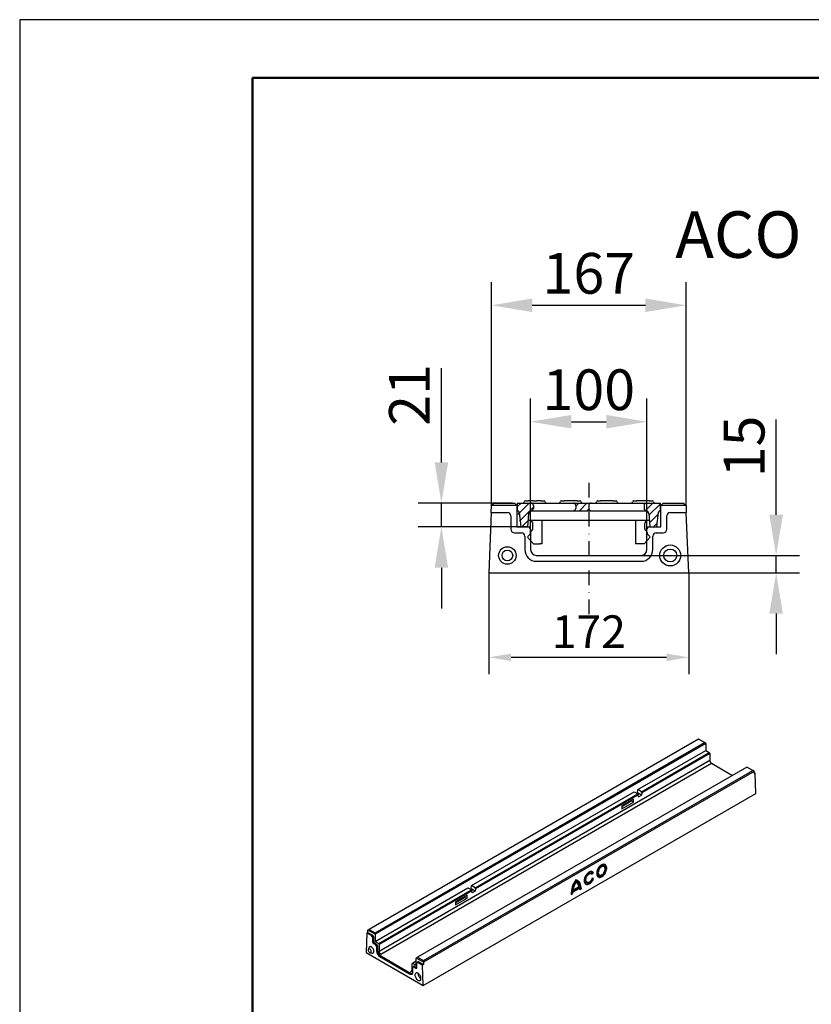
# Model space of a CAD drawing. Units: inches. Extents: x 8330 to 17441, y -3134 to -164.
# Drawn here: x 8330 to 9011, y -1010 to -164 of the extents above; entities that cross this region are included whole.
import ezdxf

# ---------------------------------------------------------------- set-up
doc = ezdxf.new("R2010")
doc.units = ezdxf.units.IN
doc.header["$MEASUREMENT"] = 0
doc.linetypes.add('STRICHPUNKT', pattern=[1, 0.5, -0.25, 0, -0.25])
for name, color, linetype in [('ACO drain', 7, 'Continuous'), ('BEMASS', 3, 'Continuous'), ('MITTE', 1, 'STRICHPUNKT'), ('SCHRAFF', 6, 'Continuous'), ('SICHTBAR', 7, 'Continuous')]:
    doc.layers.add(name, color=color, linetype=linetype)
doc.layers.add('Viditelná tenká (ISO)', color=7, linetype='Continuous', lineweight=9)
doc.styles.add('BEMSTIL', font='isocp3.shx', dxfattribs={"width": 0.8})
doc.styles.get("Standard").update_dxf_attribs({"font": 'arial.ttf'})
doc.dimstyles.new('BEMASS', dxfattribs={"dimtxt": 3.5, "dimasz": 3.5, "dimexe": 1.4, "dimexo": 0, "dimgap": 2, "dimtad": 1, "dimtxsty": 'BEMSTIL', "dimcen": 3, "dimclrd": 3, "dimclre": 3, "dimclrt": 3, "dimadec": 0, "dimazin": 0, "dimtfac": 0.875, "dimtmove": 2, "dimatfit": 3, "dimfxl": 1, "dimtolj": 1, "dimlwd": 25, "dimlwe": 25, "dimarcsym": 0})
doc.dimstyles.new('JG', dxfattribs={"dimscale": 8, "dimtxt": 3.5, "dimasz": 2.4, "dimexe": 1.8, "dimexo": 0, "dimgap": 1, "dimtad": 1, "dimdec": 0, "dimrnd": 0.01, "dimzin": 0, "dimdsep": 46, "dimtxsty": 'Standard', "dimcen": 3, "dimclrd": 256, "dimclre": 256, "dimclrt": 132, "dimadec": 0, "dimazin": 0, "dimtfac": 1, "dimtdec": 0, "dimtmove": 0, "dimatfit": 3, "dimfxl": 1, "dimtolj": 1, "dimtzin": 0, "dimarcsym": 0})
pattern_1 = [(45, (-0.747503, 0.1652526), (-0.003535534, 0.003535534), [])]

# ---------------------------------------------------------------- blocks, each defined once
blk = doc.blocks.new('А4 верт')
at = {"layer": 'ACO drain', "lineweight": 50}
blk.add_lwpolyline([(-190, 292), (-5, 292), (-5, 5), (-190, 5)], close=True, dxfattribs=at)
at = {"layer": 'Defpoints'}
blk.add_lwpolyline([(-210, 297), (-210, 0), (0, 0), (0, 297)], close=True, dxfattribs=at)
blk = doc.blocks.new('*D25')
at = {"layer": 'BEMASS', "color": 3, "lineweight": 25, "transparency": 16777216}
for p, q in [((8692.59, -544.17), (8692.59, -463.26)), ((8753.83, -579.17), (8672.59, -579.17)), ((8692.59, -599.67), (8692.59, -579.17)), ((8761.71, -599.67), (8672.59, -599.67)), ((8692.59, -634.67), (8692.59, -669.67))]:
    blk.add_line(p, q, dxfattribs=at)
at = {"layer": 'BEMASS', "color": 3, "transparency": 16777216}
for points in [[(8686.76, -544.17), (8698.42, -544.17), (8692.59, -579.17)], [(8686.76, -634.67), (8698.42, -634.67), (8692.59, -599.67)]]:
    blk.add_solid(points, dxfattribs=at)
at = {"layer": 'Defpoints', "color": 0, "transparency": 16777216}
for p in [(8753.83, -579.17, -152.44), (8692.59, -599.67), (8761.71, -599.67, -152.44)]:
    blk.add_point(p, dxfattribs=at)
at = {"layer": 'BEMASS', "color": 4, "transparency": 16777216, "insert": (8665.09, -486.22), "char_height": 35, "attachment_point": 5, "rotation": 90, "style": 'BEMSTIL'}
blk.add_mtext('\\A1;21', dxfattribs=at)
blk = doc.blocks.new('*D26')
at = {"layer": 'BEMASS', "color": 3, "lineweight": 25, "transparency": 16777216}
for p, q in [((8769.33, -603.17), (8769.33, -489.18)), ((8869.33, -603.17), (8869.33, -489.18)), ((8804.33, -509.18), (8834.33, -509.18))]:
    blk.add_line(p, q, dxfattribs=at)
at = {"layer": 'BEMASS', "color": 3, "transparency": 16777216}
for points in [[(8804.33, -503.35), (8804.33, -515.01), (8769.33, -509.18)], [(8834.33, -503.35), (8834.33, -515.01), (8869.33, -509.18)]]:
    blk.add_solid(points, dxfattribs=at)
at = {"layer": 'Defpoints', "color": 0, "transparency": 16777216}
for p in [(8869.33, -509.18), (8769.33, -603.17, 156064.89), (8869.33, -603.17, 156064.89)]:
    blk.add_point(p, dxfattribs=at)
at = {"layer": 'BEMASS', "color": 4, "transparency": 16777216, "insert": (8819.33, -481.68), "char_height": 35, "attachment_point": 5, "style": 'BEMSTIL'}
blk.add_mtext('\\A1;100', dxfattribs=at)
blk = doc.blocks.new('*D27')
at = {"layer": 'BEMASS', "color": 3, "lineweight": 25, "transparency": 16777216}
for p, q in [((8735.75, -581.26), (8735.75, -389.09)), ((8902.92, -581.17), (8902.92, -389.09)), ((8770.75, -409.09), (8867.92, -409.09))]:
    blk.add_line(p, q, dxfattribs=at)
at = {"layer": 'BEMASS', "color": 3, "transparency": 16777216}
for points in [[(8770.75, -403.25), (8770.75, -414.92), (8735.75, -409.09)], [(8867.92, -403.25), (8867.92, -414.92), (8902.92, -409.09)]]:
    blk.add_solid(points, dxfattribs=at)
at = {"layer": 'Defpoints', "color": 0, "transparency": 16777216}
for p in [(8902.92, -409.09), (8735.75, -581.26, -2528.56), (8902.92, -581.17, -2528.56)]:
    blk.add_point(p, dxfattribs=at)
at = {"layer": 'BEMASS', "color": 4, "transparency": 16777216, "insert": (8819.33, -381.59), "char_height": 35, "attachment_point": 5, "style": 'BEMSTIL'}
blk.add_mtext('\\A1;167', dxfattribs=at)
blk = doc.blocks.new('V100_ruszt')
at = {"layer": 'SCHRAFF', "ltscale": 10}
h = blk.add_hatch(dxfattribs=at)
h.set_pattern_fill('ANSI31', color=256, scale=0.04, style=0)
h.set_pattern_definition(pattern_1)
edge = h.paths.add_edge_path()
edge.add_line((-0.0525, -0.0205), (-0.05148, -0.00883))
edge.add_arc((-0.04849, -0.00909), 0.003, 120.20927, 158.64205)
edge.add_line((-0.05, -0.0065), (-0.04957, -0.0065))
edge.add_arc((-0.04957, -0.0045), 0.002, 270, 360)
edge.add_line((-0.04757, -0.002), (-0.04757, -0.0045))
edge.add_arc((-0.04957, -0.002), 0.002, 0, 90)
edge.add_line((-0.0615, 0), (-0.04957, 0))
edge.add_line((-0.0615, 0), (-0.0615, -0.0065))
edge.add_line((-0.06001, -0.00782), (-0.0585, -0.0205))
edge.add_arc((-0.0615, -0.008), 0.0015, 6.79483, 90)
edge.add_line((-0.0525, -0.0205), (-0.0585, -0.0205))
h = blk.add_hatch(dxfattribs=at)
h.set_pattern_fill('ANSI31', color=256, scale=0.04, style=0)
h.set_pattern_definition(pattern_1)
h.paths.add_polyline_path([(-0.01326, 0, -0.414214), (-0.01126, -0.002), (-0.01126, -0.0045, -0.414214), (-0.01326, -0.0065), (0.002, -0.0065, -0.414214), (0, -0.0045), (0, -0.002, -0.414214), (0.002, 0)])
h = blk.add_hatch(dxfattribs=at)
h.set_pattern_fill('ANSI31', color=256, scale=0.04, style=0)
h.set_pattern_definition(pattern_1)
edge = h.paths.add_edge_path()
edge.add_line((0.04757, -0.002), (0.04757, -0.0045))
edge.add_arc((0.04957, -0.0045), 0.002, 180, 270)
edge.add_line((0.04957, -0.0065), (0.05, -0.0065))
edge.add_arc((0.04849, -0.00909), 0.003, 21.35795, 59.79073, ccw=False)
edge.add_arc((0.04849, -0.00909), 0.003, 5, 21.35795, ccw=False)
edge.add_line((0.05148, -0.00883), (0.0525, -0.0205))
edge.add_line((0.0525, -0.0205), (0.0585, -0.0205))
edge.add_line((0.0585, -0.0205), (0.06001, -0.00782))
edge.add_arc((0.0615, -0.008), 0.0015, 90, 173.20517, ccw=False)
edge.add_line((0.0615, -0.0065), (0.0615, 0))
edge.add_line((0.0615, 0), (0.04957, 0))
edge.add_arc((0.04957, -0.002), 0.002, 90, 180)
at = {"layer": 'SICHTBAR'}
for p, q in [((-0.0615, 0), (-0.0615, -0.0065)), ((-0.0545, 0.002), (-0.052, 0.002)), ((-0.0475, 0.002), (-0.052, 0.002)), ((-0.04957, 0), (0.04957, 0)), ((-0.0475, 0.002), (-0.045, 0.002)), ((-0.041, 0.002), (-0.045, 0.002)), ((-0.041, 0.002), (-0.0385, 0.002)), ((-0.0235, 0.002), (-0.021, 0.002)), ((-0.01, 0.002), (-0.021, 0.002)), ((-0.01, 0.002), (-0.0075, 0.002)), ((0.0075, 0.002), (0.01, 0.002)), ((0.021, 0.002), (0.01, 0.002)), ((0.021, 0.002), (0.0235, 0.002)), ((0.0385, 0.002), (0.041, 0.002)), ((0.052, 0.002), (0.041, 0.002)), ((0.04957, 0), (0.0615, 0)), ((0.052, 0.002), (0.0545, 0.002)), ((0.0615, -0.0065), (0.0615, 0)), ((-0.06001, -0.00782), (-0.0585, -0.0205)), ((-0.04957, -0.0065), (0.04957, -0.0065)), ((-0.04757, -0.002), (-0.04757, -0.0045)), ((-0.01126, -0.002), (-0.01126, -0.0045)), ((0, -0.002), (0, -0.0045)), ((0.04757, -0.002), (0.04757, -0.0045)), ((0.05, -0.0065), (0.04957, -0.0065)), ((0.0585, -0.0205), (0.06001, -0.00782)), ((-0.0525, -0.0205), (-0.05148, -0.00883)), ((0.05202, -0.015), (-0.05202, -0.015)), ((-0.04, -0.035), (-0.04, -0.015)), ((0.04, -0.015), (0.04, -0.035)), ((0.05148, -0.00883), (0.0525, -0.0205)), ((-0.0525, -0.0205), (-0.0585, -0.0205)), ((-0.05, -0.02448), (-0.049, -0.02359)), ((-0.05, -0.0248), (-0.05, -0.02448)), ((-0.048, -0.02135), (-0.048, -0.018)), ((0.048, -0.018), (0.048, -0.02135)), ((0.049, -0.02359), (0.05, -0.02448)), ((0.05, -0.0248), (0.05, -0.02448)), ((0.0525, -0.0205), (0.0585, -0.0205)), ((-0.0475, -0.035), (-0.05262, -0.0294)), ((-0.05219, -0.02844), (-0.05103, -0.02728)), ((0.05262, -0.0294), (0.0475, -0.035)), ((0.05219, -0.02844), (0.05103, -0.02728)), ((-0.0475, -0.035), (-0.042, -0.035)), ((-0.04, -0.035), (-0.042, -0.035)), ((0.042, -0.035), (0.04, -0.035)), ((0.0475, -0.035), (0.042, -0.035))]:
    blk.add_line(p, q, dxfattribs=at)
at = {"layer": 'SICHTBAR', "ltscale": 10}
for p, q in [((-0.0615, 0), (-0.04957, 0)), ((-0.05, -0.0065), (-0.04957, -0.0065))]:
    blk.add_line(p, q, dxfattribs=at)
at = {"layer": 'SICHTBAR'}
for centre, radius, start, end in [((-0.0565, 0.001), 0.001, 270, 0), ((-0.0545, 0.001), 0.001, 90, 180), ((-0.0385, 0.001), 0.001, 0, 90), ((-0.0365, 0.001), 0.001, 180, 270), ((-0.0255, 0.001), 0.001, 270, 0), ((-0.0235, 0.001), 0.001, 90, 180), ((-0.0075, 0.001), 0.001, 0, 90), ((-0.0055, 0.001), 0.001, 180, 270), ((0.0055, 0.001), 0.001, 270, 0), ((0.0075, 0.001), 0.001, 90, 180), ((0.0235, 0.001), 0.001, 0, 90), ((0.0255, 0.001), 0.001, 180, 270), ((0.0365, 0.001), 0.001, 270, 0), ((0.0385, 0.001), 0.001, 90, 180), ((0.0545, 0.001), 0.001, 0, 90), ((0.0565, 0.001), 0.001, 180, 270), ((-0.0615, -0.008), 0.0015, 6.79483, 90), ((-0.04849, -0.00909), 0.003, 158.64205, 175), ((-0.04849, -0.00909), 0.003, 120.20927, 158.64205), ((0.04957, -0.002), 0.002, 90, 180), ((0.04957, -0.0045), 0.002, 180, 270), ((0.04849, -0.00909), 0.003, 21.35795, 59.79073), ((0.04849, -0.00909), 0.003, 5, 21.35795), ((0.0615, -0.008), 0.0015, 90, 173.20517), ((-0.051, -0.018), 0.003, 0, 90), ((0.051, -0.018), 0.003, 90, 180), ((-0.0535, -0.0248), 0.0035, 315, 0), ((-0.051, -0.02135), 0.003, 311.74756, 0), ((0.051, -0.02135), 0.003, 180, 228.25244), ((0.0535, -0.0248), 0.0035, 180, 225), ((-0.05113, -0.0295), 0.0015, 135, 176.11789), ((0.05113, -0.0295), 0.0015, 3.88211, 45)]:
    blk.add_arc(centre, radius, start, end, dxfattribs=at)
at = {"layer": 'SICHTBAR', "ltscale": 10}
for centre, start, end in [((-0.04957, -0.002), 0, 90), ((-0.04957, -0.0045), 270, 0), ((-0.01326, -0.002), 0, 90), ((-0.01326, -0.0045), 270, 0), ((0.002, -0.002), 90, 180), ((0.002, -0.0045), 180, 270)]:
    blk.add_arc(centre, 0.002, start, end, dxfattribs=at)
blk = doc.blocks.new('*D29')
at = {"layer": 'BEMASS', "color": 3, "lineweight": 25, "transparency": 16777216}
for p, q in [((8980.37, -589.17), (8980.37, -507.23)), ((8864.33, -624.17), (9000.37, -624.17)), ((8980.37, -639.17), (8980.37, -624.17)), ((8886.83, -639.17), (9000.37, -639.17)), ((8980.37, -674.17), (8980.37, -709.17))]:
    blk.add_line(p, q, dxfattribs=at)
at = {"layer": 'BEMASS', "color": 3, "transparency": 16777216}
for points in [[(8974.54, -589.17), (8986.21, -589.17), (8980.37, -624.17)], [(8974.54, -674.17), (8986.21, -674.17), (8980.37, -639.17)]]:
    blk.add_solid(points, dxfattribs=at)
at = {"layer": 'Defpoints', "color": 0, "transparency": 16777216}
for p in [(8864.33, -624.17, 158593.45), (8886.83, -639.17), (8980.37, -639.17)]:
    blk.add_point(p, dxfattribs=at)
at = {"layer": 'BEMASS', "color": 4, "transparency": 16777216, "insert": (8952.87, -530.41), "char_height": 35, "attachment_point": 5, "rotation": 90, "style": 'BEMSTIL'}
blk.add_mtext('\\A1;15', dxfattribs=at)
blk = doc.blocks.new('A$C59D61DAA')
at = {"layer": 'SICHTBAR'}
for p, q in [((-83.83, -8), (-86, -60)), ((-83.83, -8), (-83.59, -2.09)), ((-83.83, -8), (-70, -8)), ((-83.5, -2), (-83.59, -2.09)), ((-83.5, -2), (-81.5, 0)), ((-62, -2), (-83.5, -2)), ((-81.5, 0), (-64, 0)), ((-64, 0), (-62, -2)), ((-62, -2), (-62, -20.5)), ((62, -2), (64, 0)), ((83.58, -2), (62, -2)), ((62, -20.5), (62, -2)), ((64, 0), (81.41, 0)), ((70, -8), (83.83, -8)), ((81.41, 0), (83.58, -2)), ((83.58, -2), (83.58, -2)), ((83.58, -2), (83.83, -8)), ((86, -60), (83.83, -8)), ((-67, -11), (-67, -22.5)), ((67, -22.5), (67, -11)), ((-62, -20.5), (-51.15, -20.5)), ((-50, -22.5), (-51.15, -20.5)), ((-50, -22.5), (-50, -40)), ((51.15, -20.5), (50, -22.5)), ((50, -40), (50, -22.5)), ((51.15, -20.5), (62, -20.5)), ((-64, -25.5), (-58, -25.5)), ((-55, -28.5), (-55, -40)), ((55, -40), (55, -28.5)), ((58, -25.5), (64, -25.5)), ((-45, -45), (45, -45)), ((-45, -50), (45, -50)), ((-86, -60), (86, -60))]:
    blk.add_line(p, q, dxfattribs=at)
for centre, radius in [((-70, -45), 7.5), ((-70, -45), 4.61), ((70, -45), 9), ((70, -45), 5.54)]:
    blk.add_circle(centre, radius, dxfattribs=at)
for centre, radius, start, end in [((-70, -11), 3, 0, 90), ((70, -11), 3, 90, 180), ((-64, -22.5), 3, 180, 270), ((64, -22.5), 3, 270, 0), ((-58, -28.5), 3, 0, 90), ((58, -28.5), 3, 90, 180), ((-45, -40), 10, 180, 270), ((-45, -40), 5, 180, 270), ((45, -40), 10, 270, 0), ((45, -40), 5, 270, 0)]:
    blk.add_arc(centre, radius, start, end, dxfattribs=at)
blk = doc.blocks.new('*D30')
at = {"layer": 'BEMASS', "lineweight": -2, "transparency": 16777216}
for p, q in [((8733.33, -639.17), (8733.33, -726.14)), ((8905.33, -639.17), (8905.33, -726.14)), ((8752.53, -711.74), (8886.13, -711.74))]:
    blk.add_line(p, q, dxfattribs=at)
at = {"layer": 'BEMASS', "transparency": 16777216}
for points in [[(8752.53, -708.54), (8752.53, -714.94), (8733.33, -711.74)], [(8886.13, -708.54), (8886.13, -714.94), (8905.33, -711.74)]]:
    blk.add_solid(points, dxfattribs=at)
at = {"layer": 'Defpoints', "color": 0, "transparency": 16777216}
for p in [(8733.33, -639.17, -2528.56), (8905.33, -639.17, -2528.56), (8905.33, -711.74)]:
    blk.add_point(p, dxfattribs=at)
at = {"layer": 'BEMASS', "color": 132, "transparency": 16777216, "insert": (8819.33, -689.68), "char_height": 28, "attachment_point": 5}
blk.add_mtext('\\A1;172', dxfattribs=at)

msp = doc.modelspace()

# ---------------------------------------------------------------- linework, layer by layer
at = {"layer": 'MITTE', "ltscale": 25}
msp.add_line((8819.33, -561.78, -158717.62), (8819.33, -682.32, -158717.62), dxfattribs=at)
at = {"layer": 'SICHTBAR'}
for p, q in [((8913.68, -782.23, -158593.45), (8630.57, -945.67, -158593.45)), ((8635.57, -948.56, -158593.45), (8918.69, -785.12, -158593.45)), ((8919.83, -785.78, -158593.45), (8635.57, -949.88, -158593.45)), ((8918.69, -785.12, -158593.45), (8913.68, -782.23, -158593.45)), ((8919.83, -785.78, -158593.45), (8918.69, -785.12, -158593.45)), ((8919.83, -785.78, -158593.45), (8919.83, -791.89, -158593.45)), ((8861.61, -825.5, -158593.45), (8919.83, -791.89, -158593.45)), ((8864.71, -827.29, -158593.45), (8922.93, -793.68, -158593.45)), ((8923.26, -794.53, -158593.45), (8864.94, -828.2, -158593.45)), ((8919.83, -791.89, -158593.45), (8922.93, -793.68, -158593.45)), ((8923.26, -794.53, -158593.45), (8922.93, -793.68, -158593.45)), ((8923.26, -794.53, -158593.45), (8923.26, -800.31, -158593.45)), ((8639.01, -964.41, -158593.45), (8923.26, -800.31, -158593.45)), ((8640.44, -966.88, -158593.45), (8924.69, -802.78, -158593.45)), ((8924.69, -802.78, -158593.45), (8942.99, -813.35, -158593.45)), ((8955.29, -806.25, -158593.45), (8672.18, -969.69, -158593.45)), ((8677.16, -972.56, -158593.45), (8960.27, -809.12, -158593.45)), ((8961.46, -809.81, -158593.45), (8677.21, -973.91, -158593.45)), ((8960.27, -809.12, -158593.45), (8955.29, -806.25, -158593.45)), ((8961.46, -809.81, -158593.45), (8960.27, -809.12, -158593.45)), ((8961.46, -809.81, -158593.45), (8961.46, -809.81, -158593.45)), ((8961.46, -809.81, -158593.45), (8961.54, -811.83, -158593.45)), ((8961.5, -810.82, -158593.45), (8962.39, -811.34, -158593.45)), ((8961.54, -811.83, -158593.45), (8962.39, -811.34, -158593.45)), ((8963.01, -828.87, -158593.45), (8962.39, -811.34, -158593.45)), ((8677.04, -993.96, -158593.45), (8963.01, -828.87, -158593.45)), ((8718.62, -908.04, -158593.45), (8858.23, -827.45, -158593.45)), ((8721.73, -909.83, -158593.45), (8861.33, -829.24, -158593.45)), ((8858.23, -827.45, -158593.45), (8861.33, -829.24, -158593.45)), ((8861.21, -828.37, -158593.45), (8860.52, -828.77, -158593.45)), ((8861.21, -828.37, -158593.45), (8861.61, -825.5, -158593.45)), ((8864.64, -830.35, -158593.45), (8861.21, -828.37, -158593.45)), ((8861.33, -829.24, -158593.45), (8861.76, -830.03, -158593.45)), ((8864.71, -827.29, -158593.45), (8861.61, -825.5, -158593.45)), ((8864.94, -828.2, -158593.45), (8864.64, -830.35, -158593.45)), ((8864.94, -828.2, -158593.45), (8864.71, -827.29, -158593.45)), ((8861.76, -830.03, -158593.45), (8721.95, -910.74, -158593.45)), ((8857.63, -833.57, -158593.45), (8847.62, -839.35, -158593.45)), ((8847.62, -839.87, -158593.45), (8855.79, -835.15, -158593.45)), ((8847.62, -841.99, -158593.45), (8857.63, -836.21, -158593.45)), ((8855.79, -835.15, -158593.45), (8855.79, -834.64, -158593.45)), ((8855.79, -835.15, -158593.45), (8857.63, -836.21, -158593.45)), ((8857.63, -836.21, -158593.45), (8857.63, -833.57, -158593.45)), ((8862.06, -831.84, -158593.45), (8861.76, -830.03, -158593.45)), ((8862.06, -831.84, -158593.45), (8864.64, -830.35, -158593.45)), ((8847.62, -839.35, -158593.45), (8847.62, -841.99, -158593.45)), ((8821.66, -897.44, -158593.45), (8822.26, -896.66, -158593.45)), ((8822.14, -898.32, -158593.45), (8823.3, -896.83, -158593.45)), ((8833.09, -892.53, -158593.45), (8832.82, -891.91, -158593.45)), ((8807.05, -905.25, -158593.45), (8807.87, -905.69, -158593.45)), ((8808.2, -904.59, -158593.45), (8808.55, -905.3, -158593.45)), ((8818.23, -905.41, -158593.45), (8818.89, -905.29, -158593.45)), ((8822.45, -901.98, -158593.45), (8822.19, -901.95, -158593.45)), ((8823.48, -901.88, -158593.45), (8822.26, -901.76, -158593.45)), ((8828.95, -899.22, -158593.45), (8829.61, -899.1, -158593.45)), ((8635.57, -955.99, -158593.45), (8715.24, -909.99, -158593.45)), ((8638.68, -957.78, -158593.45), (8718.34, -911.78, -158593.45)), ((8718.78, -912.58, -158593.45), (8639.01, -958.63, -158593.45)), ((8715.24, -909.99, -158593.45), (8718.34, -911.78, -158593.45)), ((8718.22, -910.92, -158593.45), (8717.53, -911.31, -158593.45)), ((8718.22, -910.92, -158593.45), (8718.62, -908.04, -158593.45)), ((8721.65, -912.9, -158593.45), (8718.22, -910.92, -158593.45)), ((8718.34, -911.78, -158593.45), (8718.78, -912.58, -158593.45)), ((8721.73, -909.83, -158593.45), (8718.62, -908.04, -158593.45)), ((8719.08, -914.38, -158593.45), (8718.78, -912.58, -158593.45)), ((8721.65, -912.9, -158593.45), (8719.08, -914.38, -158593.45)), ((8721.95, -910.74, -158593.45), (8721.65, -912.9, -158593.45)), ((8721.95, -910.74, -158593.45), (8721.73, -909.83, -158593.45)), ((8804.52, -913.96, -158593.45), (8805.42, -914.11, -158593.45)), ((8804.98, -910.67, -158593.45), (8805.87, -910.93, -158593.45)), ((8805.29, -912.64, -158593.45), (8810.41, -909.69, -158593.45)), ((8805.29, -912.64, -158593.45), (8805.87, -913.33, -158593.45)), ((8805.53, -911.6, -158593.45), (8806.19, -911.47, -158593.45)), ((8805.87, -913.33, -158593.45), (8810.99, -910.38, -158593.45)), ((8806.34, -911.42, -158593.45), (8810.41, -909.06, -158593.45)), ((8810.41, -909.69, -158593.45), (8810.99, -910.38, -158593.45)), ((8810.81, -908.01, -158593.45), (8810.54, -907.39, -158593.45)), ((8811.45, -910.48, -158593.45), (8811.18, -909.87, -158593.45)), ((8811.41, -910.4, -158593.45), (8811.99, -910.06, -158593.45)), ((8811.54, -911.35, -158593.45), (8812.92, -910.56, -158593.45)), ((8714.65, -916.12, -158593.45), (8704.64, -921.89, -158593.45)), ((8704.64, -922.96, -158593.45), (8712.81, -918.24, -158593.45)), ((8704.64, -924.54, -158593.45), (8714.65, -918.76, -158593.45)), ((8704.64, -921.89, -158593.45), (8704.64, -924.54, -158593.45)), ((8712.81, -918.24, -158593.45), (8712.81, -917.18, -158593.45)), ((8712.81, -918.24, -158593.45), (8714.65, -918.76, -158593.45)), ((8714.65, -918.76, -158593.45), (8714.65, -916.12, -158593.45)), ((8804.04, -915.68, -158593.45), (8805.41, -914.89, -158593.45)), ((8804.05, -914.64, -158593.45), (8804.51, -914.38, -158593.45)), ((8629.33, -948.25, -158593.45), (8629.4, -946.34, -158593.45)), ((8629.43, -946.33, -158593.45), (8629.4, -946.34, -158593.45)), ((8629.43, -946.33, -158593.45), (8630.57, -945.67, -158593.45)), ((8635.57, -949.88, -158593.45), (8629.43, -946.33, -158593.45)), ((8630.57, -945.67, -158593.45), (8635.57, -948.56, -158593.45)), ((8628.47, -948.75, -158593.45), (8627.85, -965.56, -158593.45)), ((8629.33, -948.25, -158593.45), (8628.47, -948.75, -158593.45)), ((8628.47, -948.75, -158593.45), (8632.43, -951.03, -158593.45)), ((8629.33, -948.25, -158593.45), (8633.29, -950.54, -158593.45)), ((8633.29, -950.54, -158593.45), (8632.43, -951.03, -158593.45)), ((8634.14, -952.02, -158593.45), (8633.29, -952.52, -158593.45)), ((8633.29, -952.52, -158593.45), (8633.29, -956.32, -158593.45)), ((8634.14, -955.82, -158593.45), (8633.29, -956.32, -158593.45)), ((8634.14, -952.02, -158593.45), (8634.14, -955.82, -158593.45)), ((8635.57, -948.56, -158593.45), (8635.57, -949.88, -158593.45)), ((8635.57, -949.88, -158593.45), (8635.57, -955.99, -158593.45)), ((8635.57, -955.99, -158593.45), (8638.68, -957.78, -158593.45)), ((8630.43, -961.21, -158593.45), (8629.77, -962.82, -158593.45)), ((8635, -957.31, -158593.45), (8634.14, -957.8, -158593.45)), ((8634.14, -957.8, -158593.45), (8635.86, -958.79, -158593.45)), ((8635, -957.31, -158593.45), (8636.72, -958.3, -158593.45)), ((8636.72, -958.3, -158593.45), (8635.86, -958.79, -158593.45)), ((8637.58, -959.78, -158593.45), (8636.72, -960.28, -158593.45)), ((8636.72, -960.28, -158593.45), (8636.72, -964.08, -158593.45)), ((8637.58, -963.58, -158593.45), (8636.72, -964.08, -158593.45)), ((8637.58, -959.78, -158593.45), (8637.58, -963.58, -158593.45)), ((8639.01, -958.63, -158593.45), (8638.68, -957.78, -158593.45)), ((8639.01, -958.63, -158593.45), (8639.01, -964.41, -158593.45)), ((8627.85, -965.56, -158593.45), (8677.04, -993.96, -158593.45)), ((8631.47, -965.77, -158593.45), (8633.19, -966.01, -158593.45)), ((8640.44, -968.53, -158593.45), (8639.58, -969.03, -158593.45)), ((8639.58, -969.03, -158593.45), (8665.32, -983.89, -158593.45)), ((8640.44, -968.53, -158593.45), (8666.17, -983.39, -158593.45)), ((8671.03, -972.88, -158593.45), (8667.93, -974.67, -158593.45)), ((8671.03, -970.35, -158593.45), (8672.18, -969.69, -158593.45)), ((8677.21, -973.91, -158593.45), (8671.03, -970.35, -158593.45)), ((8671.03, -976.46, -158593.45), (8671.03, -970.35, -158593.45)), ((8672.18, -969.69, -158593.45), (8677.16, -972.56, -158593.45)), ((8677.16, -972.56, -158593.45), (8677.21, -973.91, -158593.45)), ((8666.17, -981.74, -158593.45), (8667.6, -980.91, -158593.45)), ((8667.93, -974.67, -158593.45), (8667.6, -975.14, -158593.45)), ((8667.6, -980.91, -158593.45), (8667.6, -975.14, -158593.45)), ((8667.93, -974.67, -158593.45), (8671.03, -976.46, -158593.45)), ((8668.18, -982.24, -158593.45), (8668.18, -978.44, -158593.45)), ((8669.28, -977.39, -158593.45), (8668.43, -977.88, -158593.45)), ((8669.89, -977.45, -158593.45), (8669.03, -977.94, -158593.45)), ((8669.03, -977.94, -158593.45), (8670.75, -978.93, -158593.45)), ((8669.89, -977.45, -158593.45), (8671.61, -978.44, -158593.45)), ((8671.61, -978.44, -158593.45), (8670.75, -978.93, -158593.45)), ((8671.61, -978.44, -158593.45), (8671.61, -974.64, -158593.45)), ((8672.72, -973.59, -158593.45), (8671.86, -974.08, -158593.45)), ((8673.32, -973.65, -158593.45), (8672.46, -974.14, -158593.45)), ((8672.46, -974.14, -158593.45), (8676.42, -976.43, -158593.45)), ((8673.32, -973.65, -158593.45), (8677.28, -975.93, -158593.45)), ((8677.28, -975.93, -158593.45), (8676.42, -976.43, -158593.45)), ((8677.04, -993.96, -158593.45), (8676.42, -976.43, -158593.45)), ((8677.21, -973.91, -158593.45), (8677.28, -975.93, -158593.45)), ((8677.21, -973.91, -158593.45), (8677.21, -973.91, -158593.45)), ((8666.17, -983.39, -158593.45), (8665.32, -983.89, -158593.45))]:
    msp.add_line(p, q, dxfattribs=at)
at = {"layer": 'SICHTBAR', "elevation": -158593.45, "flags": 128}
for points in [[(8823.3, -896.83), (8822.91, -896.4), (8822.43, -896.1), (8821.9, -895.92), (8821.31, -895.87), (8820.68, -895.96), (8820.03, -896.18), (8819.37, -896.53), (8818.71, -896.99), (8818.08, -897.56), (8817.49, -898.22), (8816.95, -898.96), (8816.47, -899.76), (8816.07, -900.6), (8815.76, -901.46), (8815.53, -902.33), (8815.41, -903.17), (8815.39, -903.98), (8815.46, -904.72), (8815.64, -905.39), (8815.92, -905.97), (8816.28, -906.44), (8816.72, -906.79), (8817.23, -907.02), (8817.8, -907.12), (8818.42, -907.09), (8819.06, -906.92), (8819.72, -906.63), (8820.38, -906.21), (8821.02, -905.68), (8821.63, -905.05), (8822.19, -904.34), (8822.7, -903.56), (8823.13, -902.74), (8823.48, -901.88)], [(8818.23, -905.41), (8817.69, -905.45), (8817.19, -905.36), (8816.75, -905.13), (8816.39, -904.77), (8816.11, -904.3), (8815.93, -903.72), (8815.86, -903.07), (8815.89, -902.36), (8816.02, -901.61), (8816.25, -900.84), (8816.57, -900.09), (8816.98, -899.37), (8817.45, -898.71), (8817.98, -898.13), (8818.54, -897.65), (8819.12, -897.29), (8819.7, -897.05), (8820.26, -896.94), (8820.79, -896.97), (8821.26, -897.14), (8821.66, -897.44), (8821.66, -897.44)], [(8830.22, -890.26), (8829.57, -890.69), (8828.94, -891.24), (8828.34, -891.88), (8827.79, -892.6), (8827.3, -893.39), (8826.88, -894.21), (8826.55, -895.07), (8826.3, -895.93), (8826.16, -896.78), (8826.11, -897.59), (8826.16, -898.35), (8826.31, -899.03), (8826.56, -899.63), (8826.9, -900.13), (8827.32, -900.52), (8827.81, -900.78), (8828.36, -900.92), (8828.96, -900.92), (8829.6, -900.79), (8830.25, -900.54), (8830.91, -900.16), (8831.55, -899.66), (8832.17, -899.07), (8832.75, -898.39), (8833.27, -897.63), (8833.72, -896.82), (8834.1, -895.98), (8834.39, -895.12), (8834.58, -894.26), (8834.68, -893.43), (8834.68, -892.64), (8834.58, -891.92), (8834.38, -891.27), (8834.08, -890.72), (8833.7, -890.28), (8833.25, -889.95), (8832.72, -889.75), (8832.14, -889.68), (8831.52, -889.74), (8830.88, -889.94), (8830.22, -890.26)], [(8826.32, -899.07), (8826.48, -899.32), (8826.87, -899.73), (8827.33, -900.01), (8827.85, -900.17), (8828.43, -900.19), (8829.04, -900.08), (8829.67, -899.84), (8830.31, -899.47), (8830.94, -898.99), (8831.53, -898.4), (8832.08, -897.73), (8832.58, -896.98), (8833, -896.18), (8833.34, -895.36), (8833.59, -894.52), (8833.74, -893.7), (8833.79, -892.91), (8833.74, -892.17), (8833.59, -891.51), (8833.34, -890.94), (8832.99, -890.48), (8832.57, -890.13), (8832.08, -889.9), (8831.52, -889.81), (8831.22, -889.82)], [(8829.69, -891.18), (8829.12, -891.58), (8828.56, -892.08), (8828.05, -892.68), (8827.59, -893.36), (8827.21, -894.09), (8826.91, -894.84), (8826.7, -895.61), (8826.59, -896.35), (8826.59, -897.05), (8826.69, -897.68), (8826.9, -898.23), (8827.19, -898.68), (8827.58, -899), (8828.03, -899.2), (8828.54, -899.26), (8828.95, -899.22)], [(8830.28, -891.87), (8829.73, -892.25), (8829.2, -892.74), (8828.72, -893.33), (8828.3, -893.98), (8827.95, -894.69), (8827.7, -895.41), (8827.54, -896.13), (8827.48, -896.83), (8827.53, -897.46), (8827.68, -898.02), (8827.94, -898.48), (8828.28, -898.83), (8828.69, -899.05), (8829.17, -899.13), (8829.7, -899.08), (8830.24, -898.89), (8830.8, -898.57), (8831.34, -898.13), (8831.85, -897.59), (8832.3, -896.97), (8832.68, -896.29), (8832.99, -895.57), (8833.2, -894.84), (8833.31, -894.13), (8833.31, -893.46), (8833.21, -892.86), (8833, -892.35), (8832.71, -891.94), (8832.33, -891.66), (8831.88, -891.51), (8831.37, -891.49), (8830.83, -891.62), (8830.28, -891.87)], [(8832.82, -891.91), (8832.62, -891.54), (8832.28, -891.16), (8831.86, -890.89), (8831.38, -890.76), (8830.84, -890.77), (8830.28, -890.91), (8829.69, -891.18)], [(8808.2, -904.59), (8808.07, -904.54), (8807.93, -904.53), (8807.78, -904.56), (8807.62, -904.64), (8807.46, -904.75), (8807.31, -904.89), (8807.17, -905.06), (8807.05, -905.25)], [(8808.55, -905.3), (8808.47, -905.27), (8808.39, -905.27), (8808.3, -905.29), (8808.2, -905.33), (8808.11, -905.39), (8808.02, -905.48), (8807.94, -905.58), (8807.87, -905.69)], [(8811.99, -910.06), (8811.82, -908.8), (8811.53, -907.63), (8811.13, -906.56), (8810.61, -905.61), (8809.99, -904.79), (8809.27, -904.11), (8808.46, -903.58), (8807.92, -903.33)], [(8812.92, -910.56), (8812.79, -909.3), (8812.56, -908.12), (8812.21, -907.03), (8811.76, -906.05), (8811.21, -905.18), (8810.56, -904.44), (8809.83, -903.82), (8809.01, -903.35), (8808.12, -903.02)], [(8815.6, -905.26), (8815.87, -905.64), (8816.28, -906.02), (8816.77, -906.27), (8817.32, -906.38), (8817.92, -906.36), (8818.55, -906.2), (8819.2, -905.9), (8819.84, -905.48), (8820.47, -904.94), (8821.06, -904.31), (8821.59, -903.59), (8822.06, -902.81), (8822.45, -901.98)], [(8822.26, -901.76), (8821.97, -902.46), (8821.59, -903.14), (8821.15, -903.75), (8820.65, -904.29), (8820.12, -904.72), (8819.58, -905.05), (8819.04, -905.25), (8818.52, -905.33), (8818.04, -905.26), (8817.62, -905.07), (8817.27, -904.75), (8817.01, -904.32), (8816.83, -903.79), (8816.76, -903.18), (8816.79, -902.52), (8816.92, -901.81), (8817.14, -901.1), (8817.46, -900.4), (8817.85, -899.74), (8818.3, -899.13), (8818.8, -898.62), (8819.34, -898.2), (8819.88, -897.9), (8820.42, -897.72), (8820.93, -897.68), (8821.4, -897.76), (8821.81, -897.98), (8822.14, -898.32)], [(8804.98, -910.67), (8804.94, -910.91), (8804.95, -911.14), (8805.01, -911.33), (8805.11, -911.48), (8805.24, -911.57), (8805.4, -911.61), (8805.53, -911.6)], [(8805.87, -910.93), (8805.85, -911.07), (8805.85, -911.2), (8805.88, -911.32), (8805.94, -911.4), (8806.02, -911.46), (8806.12, -911.48), (8806.22, -911.47), (8806.34, -911.42)], [(8810.41, -909.69), (8810.56, -909.62), (8810.7, -909.58), (8810.83, -909.59), (8810.96, -909.62), (8811.06, -909.69), (8811.14, -909.8), (8811.18, -909.87)], [(8632.32, -964.84), (8632.26, -964.38), (8632.11, -963.89), (8631.86, -963.42), (8631.55, -963.01), (8631.19, -962.68), (8630.81, -962.46), (8630.45, -962.37), (8630.13, -962.43), (8629.89, -962.61), (8629.73, -962.92), (8629.68, -963.31), (8629.73, -963.77), (8629.89, -964.26), (8630.13, -964.73), (8630.45, -965.15), (8630.81, -965.48), (8631.19, -965.69), (8631.55, -965.78), (8631.86, -965.73), (8632.11, -965.54), (8632.26, -965.24), (8632.32, -964.84)], [(8633.19, -966.01), (8633.22, -966.01), (8633.63, -966), (8633.99, -965.85), (8634.27, -965.59), (8634.46, -965.21), (8634.56, -964.75), (8634.56, -964.21), (8634.46, -963.63), (8634.27, -963.03), (8633.99, -962.45), (8633.63, -961.9), (8633.22, -961.41), (8632.78, -961.01), (8632.31, -960.71), (8631.85, -960.53), (8631.42, -960.48), (8631.04, -960.56), (8630.72, -960.77), (8630.48, -961.09), (8630.43, -961.21)], [(8665.32, -983.89), (8665.87, -984.15), (8666.41, -984.27), (8666.9, -984.25), (8667.34, -984.09), (8667.69, -983.79), (8667.96, -983.37), (8668.12, -982.85), (8668.18, -982.24)], [(8675.04, -987.85), (8674.99, -987.22), (8674.83, -986.56), (8674.58, -985.88), (8674.24, -985.23), (8673.83, -984.63), (8673.36, -984.09), (8672.85, -983.65), (8672.33, -983.32), (8671.82, -983.11), (8671.33, -983.04), (8670.89, -983.1), (8670.51, -983.3), (8670.21, -983.62), (8670.01, -984.06), (8669.9, -984.58), (8669.9, -985.19), (8670.01, -985.83), (8670.21, -986.51), (8670.51, -987.17), (8670.89, -987.8), (8671.33, -988.38), (8671.82, -988.87), (8672.33, -989.26), (8672.85, -989.53), (8673.36, -989.67), (8673.83, -989.67), (8674.24, -989.54), (8674.58, -989.28), (8674.83, -988.9), (8674.99, -988.42), (8675.04, -987.85)], [(8672.83, -983.63), (8672.81, -983.67), (8672.65, -984.02), (8672.6, -984.46), (8672.65, -984.96), (8672.81, -985.49), (8673.06, -986.02), (8673.39, -986.5), (8673.77, -986.9), (8674.18, -987.2), (8674.59, -987.37), (8674.97, -987.41), (8675.01, -987.41)]]:
    msp.add_lwpolyline(points, dxfattribs=at)
at = {"layer": 'SICHTBAR'}
for centre, radius, start, end in [((8926.37, -800.17, -158593.45), 3.11, 182.60548, 237.39452), ((8820.71, -898.15, -158593.45), 2.15, 43.96419, 95.83503), ((8826.84, -916.04, -158593.45), 22.8, 145.17414, 179.10732), ((8826.59, -915.83, -158593.45), 22.21, 151.55787, 166.5578), ((8826.75, -915.92, -158593.45), 21.47, 151.55787, 166.5578), ((8805.05, -909.61, -158593.45), 5.92, 21.97066, 57.85589), ((8805.49, -910.16, -158593.45), 5.74, 21.461, 57.83246), ((8819.34, -914.55, -158593.45), 14.83, 177.72996, 179.34439), ((8806.22, -914.07, -158593.45), 1.7, 123.07473, 176.54806), ((8819.45, -914.67, -158593.45), 14.04, 177.7131, 180.8906), ((8806.42, -914.17, -158593.45), 0.999, 123.07473, 176.54806), ((8809.94, -908.28, -158593.45), 0.917, 301.15425, 13.74723), ((8811.18, -910.62, -158593.45), 0.301, 0.32404, 128.32853), ((8799.54, -912.01, -158593.45), 12.02, 3.12961, 6.65326), ((8631.42, -952.6, -158593.45), 1.86, 2.60548, 57.39452), ((8632.28, -952.11, -158593.45), 1.86, 2.60548, 57.39452), ((8635.15, -956.23, -158593.45), 1.86, 182.60548, 237.39452), ((8636.01, -955.74, -158593.45), 1.86, 182.60548, 237.39452), ((8634.86, -960.36, -158593.45), 1.86, 2.60548, 57.39452), ((8635.71, -959.87, -158593.45), 1.86, 2.60548, 57.39452), ((8642.93, -963.79, -158593.45), 6.22, 182.60548, 237.39452), ((8643.78, -963.3, -158593.45), 6.22, 182.60548, 237.39452), ((8642.11, -964.26, -158593.45), 3.11, 182.60548, 237.39452), ((8666.73, -981.06, -158593.45), 0.883, 230.79671, 9.21404), ((8668.7, -978.35, -158593.45), 0.53, 50.79671, 189.21404), ((8669.54, -977.94, -158593.45), 0.61, 54.38242, 114.30712), ((8671.08, -978.52, -158593.45), 0.53, 230.79671, 9.21404), ((8672.13, -974.55, -158593.45), 0.53, 50.79671, 189.21404), ((8672.97, -974.15, -158593.45), 0.61, 54.38242, 114.30712), ((8667.46, -981.4, -158593.45), 2.37, 237.0378, 276.18965)]:
    msp.add_arc(centre, radius, start, end, dxfattribs=at)
for points in [[(8822.26, -896.66, -158593.45), (8822.61, -896.71, -158593.45), (8822.96, -896.77, -158593.45), (8823.3, -896.83, -158593.45)], [(8821.66, -897.44, -158593.45), (8821.82, -897.73, -158593.45), (8821.99, -898.03, -158593.45), (8822.14, -898.32, -158593.45)], [(8822.45, -901.98, -158593.45), (8822.8, -901.95, -158593.45), (8823.14, -901.91, -158593.45), (8823.48, -901.88, -158593.45)], [(8811.99, -910.06, -158593.45), (8812.3, -910.23, -158593.45), (8812.61, -910.39, -158593.45), (8812.92, -910.56, -158593.45)], [(8804.51, -914.38, -158593.45), (8804.81, -914.55, -158593.45), (8805.11, -914.72, -158593.45), (8805.41, -914.89, -158593.45)]]:
    msp.add_open_spline(points, degree=3, dxfattribs=at)

# ---------------------------------------------------------------- block references
at = {"layer": 'ACO drain', "xscale": 10, "yscale": 10, "zscale": 10}
msp.add_blockref('А4 верт', (10430.07, -3133.53), dxfattribs=at)
at = {"layer": 'SICHTBAR'}
msp.add_blockref('A$C59D61DAA', (8819.33, -579.17, -158593.45), dxfattribs=at)
at = {"layer": 'SICHTBAR', "color": 1, "linetype": 'Continuous', "lineweight": 13, "xscale": 1000, "yscale": 1000, "zscale": 1000}
msp.add_blockref('V100_ruszt', (8819.33, -579.17, -158593.45), dxfattribs=at)

# ---------------------------------------------------------------- texts
at = {"layer": 'Viditelná tenká (ISO)', "insert": (8893.7, -261.61), "char_height": 40, "attachment_point": 1}
msp.add_mtext_dynamic_manual_height_columns('\\pi209.72;{\\fTahoma|b0|i0|c204|p39;Канал АСО \\fTahoma|b0|i0|c0|p39;Deckline P100 H=60\\fTahoma|b0|i0|c204|p39;мм}', width=1178.8769, gutter_width=1, heights=[0], dxfattribs=at)

# ---------------------------------------------------------------- dimensions: what is measured, and where the dimension line sits
at = {"layer": 'BEMASS'}
for base, p1, p2, picture, middle in [((8902.92, -409.09, -156064.89), (8735.75, -581.26, -158593.45), (8902.92, -581.17, -158593.45), '*D27', (8819.33, -409.09, -156064.89)), ((8869.33, -509.18, -156064.89), (8769.33, -603.17), (8869.33, -603.17), '*D26', (8819.33, -509.18, -156064.89))]:
    dim = msp.add_linear_dim(base=base, p1=p1, p2=p2, dimstyle='BEMASS', override={"dimscale": 10, "dimexe": 2, "dimgap": 1, "dimdec": 0, "dimclrt": 4, "dimtdec": 0, "dimtmove": 0, "dimatfit": 0}, dxfattribs=at)
    dim.commit()
    dim.dimension.update_dxf_attribs({"geometry": picture, "text_midpoint": middle, "dimtype": 160})
dim = msp.add_linear_dim(base=(8692.59, -599.67, -158441.02), p1=(8753.83, -579.17, -158593.45), p2=(8761.71, -599.67, -158593.45), angle=90, text='21', dimstyle='BEMASS', override={"dimscale": 10, "dimexe": 2, "dimgap": 1, "dimdec": 0, "dimclrt": 4, "dimtdec": 0, "dimtmove": 0, "dimatfit": 0}, dxfattribs=at)
dim.commit()
dim.dimension.update_dxf_attribs({"geometry": '*D25', "text_midpoint": (8692.59, -486.22, -158441.02), "dimtype": 160})
dim = msp.add_linear_dim(base=(8980.37, -639.17, -158593.45), p1=(8864.33, -624.17), p2=(8886.83, -639.17, -158593.45), angle=90, dimstyle='BEMASS', override={"dimscale": 10, "dimexe": 2, "dimgap": 1, "dimdec": 0, "dimclrt": 4, "dimtdec": 0, "dimtmove": 0, "dimatfit": 0}, dxfattribs=at)
dim.commit()
dim.dimension.update_dxf_attribs({"geometry": '*D29', "text_midpoint": (8980.37, -530.41, -158593.45), "dimtype": 160})
dim = msp.add_linear_dim(base=(8905.33, -711.74, -156064.89), p1=(8733.33, -639.17, -158593.45), p2=(8905.33, -639.17, -158593.45), dimstyle='JG', dxfattribs=at)
dim.commit()
dim.dimension.update_dxf_attribs({"geometry": '*D30', "text_midpoint": (8819.33, -711.74, -156064.89), "dimtype": 160})

doc.saveas('drawing.dxf')
